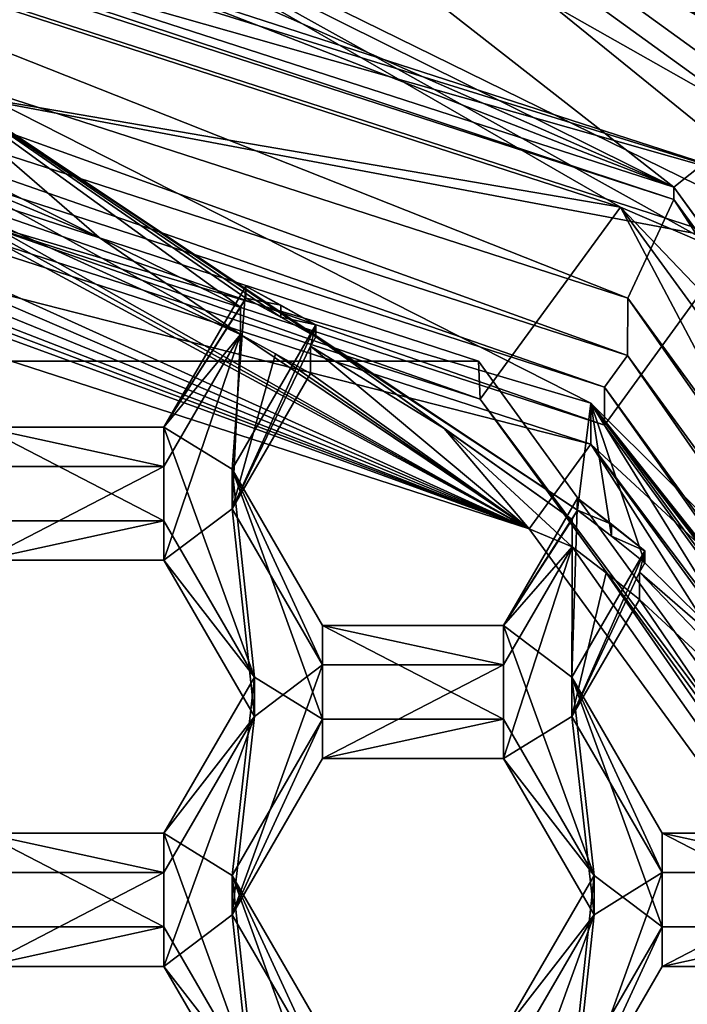
# Model space of a CAD drawing. Units: millimetres. Extents: x -32 to 32, y -172 to 32.
# Drawn here: x 3 to 5, y -145 to -142 of the extents above; entities that cross this region are included whole.
import ezdxf

# ---------------------------------------------------------------- set-up
doc = ezdxf.new("R2010")
doc.units = ezdxf.units.MM
doc.header["$LTSCALE"] = 81.481481
for name, color, linetype in [('1134', 7, 'CONTINUOUS'), ('1135', 7, 'CONTINUOUS'), ('1141', 7, 'CONTINUOUS'), ('1142', 7, 'CONTINUOUS'), ('1170', 7, 'CONTINUOUS'), ('1172', 7, 'CONTINUOUS'), ('1173', 7, 'CONTINUOUS'), ('1175', 7, 'CONTINUOUS'), ('1176', 7, 'CONTINUOUS'), ('1177', 7, 'CONTINUOUS'), ('1178', 7, 'CONTINUOUS'), ('1203', 7, 'CONTINUOUS'), ('1204', 7, 'CONTINUOUS'), ('1228', 7, 'CONTINUOUS'), ('1229', 7, 'CONTINUOUS'), ('1230', 7, 'CONTINUOUS'), ('1231', 7, 'CONTINUOUS'), ('1248', 7, 'CONTINUOUS'), ('1249', 7, 'CONTINUOUS'), ('263', 7, 'CONTINUOUS'), ('266', 7, 'CONTINUOUS'), ('267', 7, 'CONTINUOUS'), ('268', 7, 'CONTINUOUS'), ('270', 7, 'CONTINUOUS'), ('276', 7, 'CONTINUOUS'), ('278', 7, 'CONTINUOUS'), ('279', 7, 'CONTINUOUS'), ('282', 7, 'CONTINUOUS'), ('283', 7, 'CONTINUOUS'), ('284', 7, 'CONTINUOUS'), ('288', 7, 'CONTINUOUS'), ('289', 7, 'CONTINUOUS'), ('290', 7, 'CONTINUOUS'), ('323', 7, 'CONTINUOUS'), ('327', 7, 'CONTINUOUS'), ('330', 7, 'CONTINUOUS'), ('331', 7, 'CONTINUOUS'), ('338', 7, 'CONTINUOUS'), ('345', 7, 'CONTINUOUS'), ('361', 7, 'CONTINUOUS'), ('362', 7, 'CONTINUOUS'), ('68', 7, 'CONTINUOUS'), ('705', 7, 'CONTINUOUS'), ('706', 7, 'CONTINUOUS'), ('707', 7, 'CONTINUOUS'), ('708', 7, 'CONTINUOUS'), ('71', 7, 'CONTINUOUS'), ('710', 7, 'CONTINUOUS'), ('738', 7, 'CONTINUOUS'), ('739', 7, 'CONTINUOUS'), ('740', 7, 'CONTINUOUS'), ('741', 7, 'CONTINUOUS')]:
    doc.layers.add(name, color=color, linetype=linetype)

msp = doc.modelspace()

# ---------------------------------------------------------------- linework, layer by layer
at = {"layer": '1134', "color": 7, "linetype": 'Continuous'}
for points in [[(4.8178, -145.1708, 240.1363), (5.1065, -144.6727, 240.0928), (5.1065, -144.5472, 241.5273), (4.8178, -145.1708, 240.1363)], [(4.8178, -145.0453, 241.5709), (4.8178, -145.1708, 240.1363), (5.1065, -144.5472, 241.5273), (4.8178, -145.0453, 241.5709)]]:
    msp.add_3dface(points, dxfattribs=at)
at = {"layer": '1135', "color": 7, "linetype": 'Continuous'}
for points in [[(5.1065, -144.6727, 240.0928), (5.6835, -144.6727, 240.0928), (5.6835, -144.5472, 241.5273), (5.1065, -144.6727, 240.0928)], [(5.1065, -144.6727, 240.0928), (5.6835, -144.5472, 241.5273), (5.1065, -144.5472, 241.5273), (5.1065, -144.6727, 240.0928)]]:
    msp.add_3dface(points, dxfattribs=at)
at = {"layer": '1141', "color": 7, "linetype": 'Continuous'}
for points in [[(2.9405, -144.6727, 240.0928), (3.5175, -144.6727, 240.0928), (3.5175, -144.5472, 241.5273), (2.9405, -144.6727, 240.0928)], [(2.9405, -144.6727, 240.0928), (3.5175, -144.5472, 241.5273), (2.9405, -144.5472, 241.5273), (2.9405, -144.6727, 240.0928)]]:
    msp.add_3dface(points, dxfattribs=at)
at = {"layer": '1142', "color": 7, "linetype": 'Continuous'}
for points in [[(3.5175, -144.6727, 240.0928), (3.8062, -145.0453, 241.5709), (3.5175, -144.5472, 241.5273), (3.5175, -144.6727, 240.0928)], [(3.5175, -144.6727, 240.0928), (3.8062, -145.1708, 240.1363), (3.8062, -145.0453, 241.5709), (3.5175, -144.6727, 240.0928)]]:
    msp.add_3dface(points, dxfattribs=at)
at = {"layer": '1170', "color": 7, "linetype": 'Continuous'}
for points in [[(4.8178, -143.8757, 240.023), (5.051, -143.3479, 241.4224), (4.8178, -143.7502, 241.4576), (4.8178, -143.8757, 240.023)], [(5.051, -143.3479, 241.4224), (4.8178, -143.8757, 240.023), (5.0338, -143.416, 240.9866), (5.051, -143.3479, 241.4224)], [(5.051, -143.3479, 241.4224), (5.0338, -143.416, 240.9866), (5.051, -143.3863, 240.984), (5.051, -143.3479, 241.4224)], [(4.8178, -143.8757, 240.023), (5.0338, -143.5031, 239.9904), (5.0338, -143.416, 240.9866), (4.8178, -143.8757, 240.023)]]:
    msp.add_3dface(points, dxfattribs=at)
at = {"layer": '1172', "color": 7, "linetype": 'Continuous'}
for points in [[(5.6835, -144.3738, 240.0666), (5.1065, -144.3738, 240.0666), (5.1065, -144.2483, 241.5011), (5.6835, -144.3738, 240.0666)], [(5.6835, -144.3738, 240.0666), (5.1065, -144.2483, 241.5011), (5.6835, -144.2483, 241.5011), (5.6835, -144.3738, 240.0666)]]:
    msp.add_3dface(points, dxfattribs=at)
at = {"layer": '1173', "color": 7, "linetype": 'Continuous'}
for points in [[(5.1065, -144.3738, 240.0666), (4.8178, -143.8757, 240.023), (4.8178, -143.7502, 241.4576), (5.1065, -144.3738, 240.0666)], [(5.1065, -144.3738, 240.0666), (4.8178, -143.7502, 241.4576), (5.1065, -144.2483, 241.5011), (5.1065, -144.3738, 240.0666)]]:
    msp.add_3dface(points, dxfattribs=at)
at = {"layer": '1175', "color": 7, "linetype": 'Continuous'}
for points in [[(2.9405, -143.3776, 239.9795), (3.5175, -143.3776, 239.9795), (3.5175, -143.2521, 241.414), (2.9405, -143.3776, 239.9795)], [(2.9405, -143.3776, 239.9795), (3.5175, -143.2521, 241.414), (2.9405, -143.2521, 241.414), (2.9405, -143.3776, 239.9795)]]:
    msp.add_3dface(points, dxfattribs=at)
at = {"layer": '1176', "color": 7, "linetype": 'Continuous'}
for points in [[(3.5175, -143.3776, 239.9795), (3.8062, -143.7502, 241.4576), (3.5175, -143.2521, 241.414), (3.5175, -143.3776, 239.9795)], [(3.5175, -143.3776, 239.9795), (3.8062, -143.8757, 240.023), (3.8062, -143.7502, 241.4576), (3.5175, -143.3776, 239.9795)]]:
    msp.add_3dface(points, dxfattribs=at)
at = {"layer": '1177', "color": 7, "linetype": 'Continuous'}
for points in [[(3.8062, -143.8757, 240.023), (3.5175, -144.2483, 241.5011), (3.8062, -143.7502, 241.4576), (3.8062, -143.8757, 240.023)], [(3.8062, -143.8757, 240.023), (3.5175, -144.3738, 240.0666), (3.5175, -144.2483, 241.5011), (3.8062, -143.8757, 240.023)]]:
    msp.add_3dface(points, dxfattribs=at)
at = {"layer": '1178', "color": 7, "linetype": 'Continuous'}
for points in [[(3.5175, -144.3738, 240.0666), (2.9405, -144.3738, 240.0666), (2.9405, -144.2483, 241.5011), (3.5175, -144.3738, 240.0666)], [(3.5175, -144.3738, 240.0666), (2.9405, -144.2483, 241.5011), (3.5175, -144.2483, 241.5011), (3.5175, -144.3738, 240.0666)]]:
    msp.add_3dface(points, dxfattribs=at)
at = {"layer": '1203', "color": 7, "linetype": 'Continuous'}
for points in [[(3.5175, -142.9533, 241.3878), (3.7782, -142.5034, 241.3485), (3.7782, -142.5418, 240.9101), (3.5175, -142.9533, 241.3878)], [(3.7612, -142.5711, 240.9127), (3.5175, -142.9533, 241.3878), (3.7782, -142.5418, 240.9101), (3.7612, -142.5711, 240.9127)], [(3.7612, -142.6582, 239.9165), (3.5175, -142.9533, 241.3878), (3.7612, -142.5711, 240.9127), (3.7612, -142.6582, 239.9165)], [(3.7612, -142.6582, 239.9165), (3.5175, -143.0788, 239.9533), (3.5175, -142.9533, 241.3878), (3.7612, -142.6582, 239.9165)]]:
    msp.add_3dface(points, dxfattribs=at)
at = {"layer": '1204', "color": 7, "linetype": 'Continuous'}
for points in [[(3.5175, -143.0788, 239.9533), (2.9405, -143.0788, 239.9533), (2.9405, -142.9533, 241.3878), (3.5175, -143.0788, 239.9533)], [(3.5175, -143.0788, 239.9533), (2.9405, -142.9533, 241.3878), (3.5175, -142.9533, 241.3878), (3.5175, -143.0788, 239.9533)]]:
    msp.add_3dface(points, dxfattribs=at)
at = {"layer": '1228', "color": 7, "linetype": 'Continuous'}
for points in [[(4.6821, -143.2771, 239.4687), (0.4484, -141.7305, 239.8354), (0, -141.7615, 239.3362), (4.6821, -143.2771, 239.4687)], [(0.6029, -141.7407, 239.8362), (0.4484, -141.7305, 239.8354), (4.6821, -143.2771, 239.4687), (0.6029, -141.7407, 239.8362)], [(0.7572, -141.7539, 239.8374), (0.6029, -141.7407, 239.8362), (4.6821, -143.2771, 239.4687), (0.7572, -141.7539, 239.8374)], [(1.0236, -141.7837, 239.84), (0.7572, -141.7539, 239.8374), (4.6821, -143.2771, 239.4687), (1.0236, -141.7837, 239.84)], [(1.3087, -141.8258, 239.8437), (1.0236, -141.7837, 239.84), (4.6821, -143.2771, 239.4687), (1.3087, -141.8258, 239.8437)], [(1.5921, -141.8781, 239.8483), (1.3087, -141.8258, 239.8437), (4.6821, -143.2771, 239.4687), (1.5921, -141.8781, 239.8483)], [(2.5895, -142.1489, 239.872), (1.5921, -141.8781, 239.8483), (4.6821, -143.2771, 239.4687), (2.5895, -142.1489, 239.872)], [(2.7191, -142.1945, 239.876), (2.5895, -142.1489, 239.872), (4.6821, -143.2771, 239.4687), (2.7191, -142.1945, 239.876)], [(2.8479, -142.2424, 239.8801), (3.7612, -142.6582, 239.9165), (2.8479, -142.1552, 240.8763), (2.8479, -142.2424, 239.8801)], [(2.8479, -142.1552, 240.8763), (3.7612, -142.6582, 239.9165), (3.3111, -142.3488, 240.8933), (2.8479, -142.1552, 240.8763)], [(2.8479, -142.2424, 239.8801), (2.7191, -142.1945, 239.876), (4.6821, -143.2771, 239.4687), (2.8479, -142.2424, 239.8801)], [(3.7612, -142.6582, 239.9165), (2.8479, -142.2424, 239.8801), (4.6821, -143.2771, 239.4687), (3.7612, -142.6582, 239.9165)], [(3.7612, -142.6582, 239.9165), (3.7612, -142.5711, 240.9127), (3.3111, -142.3488, 240.8933), (3.7612, -142.6582, 239.9165)], [(3.8735, -142.7193, 239.9219), (3.7612, -142.6582, 239.9165), (4.6821, -143.2771, 239.4687), (3.8735, -142.7193, 239.9219)], [(3.9847, -142.6949, 240.9236), (3.9847, -142.7821, 239.9274), (4.6821, -143.2771, 239.4687), (3.9847, -142.6949, 240.9236)], [(3.9847, -142.6949, 240.9236), (4.6821, -143.2771, 239.4687), (4.4105, -142.9581, 240.9466), (3.9847, -142.6949, 240.9236)], [(3.9847, -142.7821, 239.9274), (3.8735, -142.7193, 239.9219), (4.6821, -143.2771, 239.4687), (3.9847, -142.7821, 239.9274)], [(4.8189, -143.3346, 239.9757), (4.8189, -143.2474, 240.9719), (4.4105, -142.9581, 240.9466), (4.8189, -143.3346, 239.9757)], [(4.6821, -143.2771, 239.4687), (4.8189, -143.3346, 239.9757), (4.4105, -142.9581, 240.9466), (4.6821, -143.2771, 239.4687)], [(7.5762, -147.2453, 239.8159), (4.8189, -143.3346, 239.9757), (4.6821, -143.2771, 239.4687), (7.5762, -147.2453, 239.8159)], [(4.927, -143.4179, 239.983), (4.8189, -143.3346, 239.9757), (7.5762, -147.2453, 239.8159), (4.927, -143.4179, 239.983)], [(5.0338, -143.5031, 239.9904), (4.927, -143.4179, 239.983), (7.5762, -147.2453, 239.8159), (5.0338, -143.5031, 239.9904)], [(5.0338, -143.5031, 239.9904), (5.7852, -144.1983, 240.0513), (5.0338, -143.416, 240.9866), (5.0338, -143.5031, 239.9904)], [(5.0338, -143.416, 240.9866), (5.7852, -144.1983, 240.0513), (5.4207, -143.7515, 241.016), (5.0338, -143.416, 240.9866)], [(5.7852, -144.1983, 240.0513), (5.0338, -143.5031, 239.9904), (7.5762, -147.2453, 239.8159), (5.7852, -144.1983, 240.0513)]]:
    msp.add_3dface(points, dxfattribs=at)
at = {"layer": '1229', "color": 7, "linetype": 'Continuous'}
for points in [[(0, -141.7615, 239.3362), (0, -141.4288, 239.307), (4.8784, -143.0079, 239.4452), (0, -141.7615, 239.3362)], [(4.6821, -143.2771, 239.4687), (0, -141.7615, 239.3362), (4.8784, -143.0079, 239.4452), (4.6821, -143.2771, 239.4687)], [(7.5762, -147.2453, 239.8159), (4.6821, -143.2771, 239.4687), (4.8784, -143.0079, 239.4452), (7.5762, -147.2453, 239.8159)], [(7.8939, -147.1425, 239.8069), (7.5762, -147.2453, 239.8159), (4.8784, -143.0079, 239.4452), (7.8939, -147.1425, 239.8069)]]:
    msp.add_3dface(points, dxfattribs=at)
at = {"layer": '1230', "color": 7, "linetype": 'Continuous'}
for points in [[(4.8784, -143.0079, 239.4452), (0, -141.4288, 239.307), (4.8784, -142.8772, 240.9395), (4.8784, -143.0079, 239.4452)], [(4.8784, -142.8772, 240.9395), (0, -141.4288, 239.307), (2.5645, -141.7027, 240.8367), (4.8784, -142.8772, 240.9395)], [(6.7149, -144.7067, 241.0996), (4.8784, -143.0079, 239.4452), (4.8784, -142.8772, 240.9395), (6.7149, -144.7067, 241.0996)], [(7.8939, -147.0118, 241.3012), (4.8784, -143.0079, 239.4452), (6.7149, -144.7067, 241.0996), (7.8939, -147.0118, 241.3012)], [(7.8939, -147.1425, 239.8069), (4.8784, -143.0079, 239.4452), (7.8939, -147.0118, 241.3012), (7.8939, -147.1425, 239.8069)]]:
    msp.add_3dface(points, dxfattribs=at)
at = {"layer": '1231', "color": 7, "linetype": 'Continuous'}
for points in [[(4.0017, -142.6656, 240.921), (4.836, -143.2179, 240.9693), (2.5645, -141.7027, 240.8367), (4.0017, -142.6656, 240.921)], [(4.0017, -142.6656, 240.921), (2.5645, -141.7027, 240.8367), (3.8905, -142.6028, 240.9155), (4.0017, -142.6656, 240.921)], [(4.836, -143.2179, 240.9693), (4.8784, -142.8772, 240.9395), (2.5645, -141.7027, 240.8367), (4.836, -143.2179, 240.9693)], [(2.8651, -142.1256, 240.8737), (3.3111, -142.3488, 240.8933), (2.5645, -141.7027, 240.8367), (2.8651, -142.1256, 240.8737)], [(3.7612, -142.5711, 240.9127), (3.7782, -142.5418, 240.9101), (2.5645, -141.7027, 240.8367), (3.7612, -142.5711, 240.9127)], [(3.3111, -142.3488, 240.8933), (3.7612, -142.5711, 240.9127), (2.5645, -141.7027, 240.8367), (3.3111, -142.3488, 240.8933)], [(2.5645, -141.7027, 240.8367), (3.7782, -142.5418, 240.9101), (3.8905, -142.6028, 240.9155), (2.5645, -141.7027, 240.8367)], [(2.8651, -142.1256, 240.8737), (2.8479, -142.1552, 240.8763), (3.3111, -142.3488, 240.8933), (2.8651, -142.1256, 240.8737)], [(4.0017, -142.6656, 240.921), (3.9847, -142.6949, 240.9236), (4.4105, -142.9581, 240.9466), (4.0017, -142.6656, 240.921)], [(4.0017, -142.6656, 240.921), (4.8189, -143.2474, 240.9719), (4.836, -143.2179, 240.9693), (4.0017, -142.6656, 240.921)], [(4.8189, -143.2474, 240.9719), (4.0017, -142.6656, 240.921), (4.4105, -142.9581, 240.9466), (4.8189, -143.2474, 240.9719)], [(4.8784, -142.8772, 240.9395), (4.836, -143.2179, 240.9693), (4.9442, -143.3012, 240.9766), (4.8784, -142.8772, 240.9395)], [(5.9842, -144.2773, 241.062), (6.4991, -144.9193, 241.1182), (4.8784, -142.8772, 240.9395), (5.9842, -144.2773, 241.062)], [(5.9842, -144.2773, 241.062), (4.8784, -142.8772, 240.9395), (5.8944, -144.1782, 241.0533), (5.9842, -144.2773, 241.062)], [(6.4991, -144.9193, 241.1182), (6.7149, -144.7067, 241.0996), (4.8784, -142.8772, 240.9395), (6.4991, -144.9193, 241.1182)], [(5.051, -143.3863, 240.984), (5.4207, -143.7515, 241.016), (4.8784, -142.8772, 240.9395), (5.051, -143.3863, 240.984)], [(5.051, -143.3863, 240.984), (4.8784, -142.8772, 240.9395), (4.9442, -143.3012, 240.9766), (5.051, -143.3863, 240.984)], [(5.7852, -144.1111, 241.0475), (5.8029, -144.0806, 241.0448), (4.8784, -142.8772, 240.9395), (5.7852, -144.1111, 241.0475)], [(5.4207, -143.7515, 241.016), (5.7852, -144.1111, 241.0475), (4.8784, -142.8772, 240.9395), (5.4207, -143.7515, 241.016)], [(4.8784, -142.8772, 240.9395), (5.8029, -144.0806, 241.0448), (5.8944, -144.1782, 241.0533), (4.8784, -142.8772, 240.9395)], [(5.051, -143.3863, 240.984), (5.0338, -143.416, 240.9866), (5.4207, -143.7515, 241.016), (5.051, -143.3863, 240.984)]]:
    msp.add_3dface(points, dxfattribs=at)
at = {"layer": '1248', "color": 7, "linetype": 'Continuous'}
for points in [[(4.836, -143.1796, 241.4076), (4.9442, -143.2628, 241.4149), (4.836, -143.2179, 240.9693), (4.836, -143.1796, 241.4076)], [(4.836, -143.2179, 240.9693), (4.9442, -143.2628, 241.4149), (4.9442, -143.3012, 240.9766), (4.836, -143.2179, 240.9693)], [(4.9442, -143.2628, 241.4149), (5.051, -143.3479, 241.4224), (4.9442, -143.3012, 240.9766), (4.9442, -143.2628, 241.4149)], [(5.051, -143.3479, 241.4224), (5.051, -143.3863, 240.984), (4.9442, -143.3012, 240.9766), (5.051, -143.3479, 241.4224)]]:
    msp.add_3dface(points, dxfattribs=at)
at = {"layer": '1249', "color": 7, "linetype": 'Continuous'}
for points in [[(3.7782, -142.5034, 241.3485), (3.8905, -142.5645, 241.3538), (3.7782, -142.5418, 240.9101), (3.7782, -142.5034, 241.3485)], [(3.7782, -142.5418, 240.9101), (3.8905, -142.5645, 241.3538), (3.8905, -142.6028, 240.9155), (3.7782, -142.5418, 240.9101)], [(3.8905, -142.5645, 241.3538), (4.0017, -142.6273, 241.3593), (3.8905, -142.6028, 240.9155), (3.8905, -142.5645, 241.3538)], [(4.0017, -142.6273, 241.3593), (4.0017, -142.6656, 240.921), (3.8905, -142.6028, 240.9155), (4.0017, -142.6273, 241.3593)]]:
    msp.add_3dface(points, dxfattribs=at)
at = {"layer": '263', "linetype": 'Continuous'}
for points in [[(3.3217, -139.5035, 239.239), (8.697, -143.394, 239.5794), (3.0903, -140.2142, 239.3012), (3.3217, -139.5035, 239.239)], [(3.0903, -140.2142, 239.3012), (8.697, -143.394, 239.5794), (8.0903, -143.8333, 239.6178), (3.0903, -140.2142, 239.3012)]]:
    msp.add_3dface(points, dxfattribs=at)
at = {"layer": '266', "linetype": 'Continuous'}
for points in [[(3.3516, -138.3017, 247.6663), (8.8548, -142.1158, 248), (3.7841, -137.6033, 247.6052), (3.3516, -138.3017, 247.6663)], [(3.7841, -137.6033, 247.6052), (8.8548, -142.1158, 248), (7.1821, -139.3709, 247.7599), (3.7841, -137.6033, 247.6052)]]:
    msp.add_3dface(points, dxfattribs=at)
at = {"layer": '267', "linetype": 'Continuous'}
msp.add_3dface([(3.0903, -140.2142, 239.3012), (8.0903, -143.8333, 239.6178), (6.0918, -141.491, 242.8383), (3.0903, -140.2142, 239.3012)], dxfattribs=at)
at = {"layer": '268', "linetype": 'Continuous'}
msp.add_3dface([(8.697, -143.394, 239.5794), (3.3217, -139.5035, 239.239), (6.5746, -139.6252, 239.9741), (8.697, -143.394, 239.5794)], dxfattribs=at)
at = {"layer": '270', "linetype": 'Continuous'}
msp.add_3dface([(3.3488, -138.2715, 248), (8.8548, -142.1158, 248), (3.3516, -138.3017, 247.6663), (3.3488, -138.2715, 248)], dxfattribs=at)
at = {"layer": '276', "color": 8, "linetype": 'Continuous', "true_color": 0x646f7d}
for points in [[(0, -141.3541, 239.3005), (0, -140.6319, 239.2373), (5.3468, -142.3618, 239.3887), (0, -141.3541, 239.3005)], [(0, -141.3541, 239.3005), (5.3468, -142.3618, 239.3887), (4.9225, -142.9474, 239.4399), (0, -141.3541, 239.3005)], [(4.9225, -142.9474, 239.4399), (5.3468, -142.3618, 239.3887), (7.9652, -147.1194, 239.8049), (4.9225, -142.9474, 239.4399)]]:
    msp.add_3dface(points, dxfattribs=at)
at = {"layer": '278', "color": 8, "linetype": 'Continuous', "true_color": 0x646f7d}
for points in [[(0, -141.2321, 240.6952), (0, -141.3541, 239.3005), (4.9225, -142.9474, 239.4399), (0, -141.2321, 240.6952)], [(0, -141.2321, 240.6952), (4.9225, -142.9474, 239.4399), (4.9225, -142.8254, 240.8346), (0, -141.2321, 240.6952)], [(4.9225, -142.9474, 239.4399), (7.9652, -147.1194, 239.8049), (4.9225, -142.8254, 240.8346), (4.9225, -142.9474, 239.4399)], [(4.9225, -142.8254, 240.8346), (7.9652, -147.1194, 239.8049), (7.9652, -146.9974, 241.1996), (4.9225, -142.8254, 240.8346)]]:
    msp.add_3dface(points, dxfattribs=at)
at = {"layer": '279', "color": 8, "linetype": 'Continuous', "true_color": 0x646f7d}
for points in [[(5.4664, -142.1846, 239.5739), (0, -140.4152, 239.4191), (3.559, -140.6367, 245.0097), (5.4664, -142.1846, 239.5739)], [(5.5923, -141.7936, 245.1109), (5.4664, -142.1846, 239.5739), (3.559, -140.6367, 245.0097), (5.5923, -141.7936, 245.1109)]]:
    msp.add_3dface(points, dxfattribs=at)
at = {"layer": '282', "color": 8, "linetype": 'Continuous', "true_color": 0x646f7d}
for points in [[(0, -141.2321, 240.6952), (4.9225, -142.8254, 240.8346), (0, -141.1076, 240.6843), (0, -141.2321, 240.6952)], [(0, -141.1076, 240.6843), (4.9225, -142.8254, 240.8346), (4.9959, -142.7247, 240.8258), (0, -141.1076, 240.6843)], [(4.9225, -142.8254, 240.8346), (7.9652, -146.9974, 241.1996), (4.9959, -142.7247, 240.8258), (4.9225, -142.8254, 240.8346)], [(4.9959, -142.7247, 240.8258), (7.9652, -146.9974, 241.1996), (8.0841, -146.9589, 241.1962), (4.9959, -142.7247, 240.8258)]]:
    msp.add_3dface(points, dxfattribs=at)
at = {"layer": '283', "color": 8, "linetype": 'Continuous', "true_color": 0x646f7d}
for points in [[(0, -140.5622, 244.0496), (0, -140.9245, 242.7763), (4.9961, -142.5417, 242.9178), (0, -140.5622, 244.0496)], [(0, -140.5622, 244.0496), (4.9961, -142.5417, 242.9178), (5.1431, -142.2269, 244.1952), (0, -140.5622, 244.0496)], [(4.9961, -142.5417, 242.9178), (8.084, -146.7755, 243.2882), (5.1431, -142.2269, 244.1952), (4.9961, -142.5417, 242.9178)], [(5.1431, -142.2269, 244.1952), (8.084, -146.7755, 243.2882), (8.3217, -146.5853, 244.5765), (5.1431, -142.2269, 244.1952)]]:
    msp.add_3dface(points, dxfattribs=at)
at = {"layer": '284', "color": 8, "linetype": 'Continuous', "true_color": 0x646f7d}
for points in [[(0, -140.9245, 242.7763), (0, -141.1076, 240.6843), (4.9959, -142.7247, 240.8258), (0, -140.9245, 242.7763)], [(0, -140.9245, 242.7763), (4.9959, -142.7247, 240.8258), (4.9961, -142.5417, 242.9178), (0, -140.9245, 242.7763)], [(4.9959, -142.7247, 240.8258), (8.0841, -146.9589, 241.1962), (4.9961, -142.5417, 242.9178), (4.9959, -142.7247, 240.8258)], [(8.0841, -146.9589, 241.1962), (8.084, -146.7755, 243.2882), (4.9961, -142.5417, 242.9178), (8.0841, -146.9589, 241.1962)]]:
    msp.add_3dface(points, dxfattribs=at)
at = {"layer": '288', "color": 8, "linetype": 'Continuous', "true_color": 0x646f7d}
for points in [[(0, -140.1875, 244.9704), (0, -140.523, 244.4979), (5.1431, -142.1877, 244.6435), (0, -140.1875, 244.9704)], [(0, -140.1875, 244.9704), (5.1431, -142.1877, 244.6435), (0.6517, -140.2109, 244.9725), (0, -140.1875, 244.9704)], [(0.6517, -140.2109, 244.9725), (5.1431, -142.1877, 244.6435), (1.3, -140.2811, 244.9786), (0.6517, -140.2109, 244.9725)], [(1.3, -140.2811, 244.9786), (5.1431, -142.1877, 244.6435), (3.4606, -140.8732, 245.0304), (1.3, -140.2811, 244.9786)], [(3.4606, -140.8732, 245.0304), (5.1431, -142.1877, 244.6435), (5.4087, -141.9765, 245.1269), (3.4606, -140.8732, 245.0304)], [(5.1431, -142.1877, 244.6435), (8.3217, -146.546, 245.0248), (5.4087, -141.9765, 245.1269), (5.1431, -142.1877, 244.6435)]]:
    msp.add_3dface(points, dxfattribs=at)
at = {"layer": '289', "color": 8, "linetype": 'Continuous', "true_color": 0x646f7d}
for points in [[(0, -140.5622, 244.0496), (5.1431, -142.2269, 244.1952), (0, -140.523, 244.4979), (0, -140.5622, 244.0496)], [(0, -140.523, 244.4979), (5.1431, -142.2269, 244.1952), (5.1431, -142.1877, 244.6435), (0, -140.523, 244.4979)], [(5.1431, -142.2269, 244.1952), (8.3217, -146.5853, 244.5765), (5.1431, -142.1877, 244.6435), (5.1431, -142.2269, 244.1952)], [(8.3217, -146.5853, 244.5765), (8.3217, -146.546, 245.0248), (5.1431, -142.1877, 244.6435), (8.3217, -146.5853, 244.5765)]]:
    msp.add_3dface(points, dxfattribs=at)
at = {"layer": '290', "color": 8, "linetype": 'Continuous', "true_color": 0x646f7d}
for points in [[(0, -140.4152, 239.4191), (5.4664, -142.1846, 239.5739), (0, -140.4859, 239.2834), (0, -140.4152, 239.4191)], [(5.4664, -142.1846, 239.5739), (0, -140.6319, 239.2373), (0, -140.4859, 239.2834), (5.4664, -142.1846, 239.5739)], [(5.3468, -142.3618, 239.3887), (0, -140.6319, 239.2373), (5.4664, -142.1846, 239.5739), (5.3468, -142.3618, 239.3887)]]:
    msp.add_3dface(points, dxfattribs=at)
at = {"layer": '323', "color": 8, "linetype": 'Continuous', "true_color": 0x646f7d}
for points in [[(5.4673, -141.783, 246.6659), (4.3874, -140.9684, 248), (3.492, -140.6627, 246.5679), (5.4673, -141.783, 246.6659)], [(6.9004, -143.0066, 248), (4.3874, -140.9684, 248), (6.4523, -142.6332, 246.7403), (6.9004, -143.0066, 248)], [(4.3874, -140.9684, 248), (5.4673, -141.783, 246.6659), (6.4523, -142.6332, 246.7403), (4.3874, -140.9684, 248)]]:
    msp.add_3dface(points, dxfattribs=at)
at = {"layer": '327', "color": 7, "linetype": 'Continuous'}
for points in [[(0, -140.6419, 246.4657), (4.9728, -142.2516, 246.6065), (0, -141.399, 246.5319), (0, -140.6419, 246.4657)], [(0, -141.399, 246.5319), (4.9728, -142.2516, 246.6065), (4.5257, -142.8639, 246.6601), (0, -141.399, 246.5319)], [(4.5257, -142.8639, 246.6601), (4.9728, -142.2516, 246.6065), (7.3232, -146.6997, 246.9957), (4.5257, -142.8639, 246.6601)], [(4.9728, -142.2516, 246.6065), (8.0458, -146.4651, 246.9752), (7.3232, -146.6997, 246.9957), (4.9728, -142.2516, 246.6065)]]:
    msp.add_3dface(points, dxfattribs=at)
at = {"layer": '330', "color": 7, "linetype": 'Continuous'}
for points in [[(0, -140.6419, 246.4657), (2.7486, -140.9684, 248), (4.9728, -142.2516, 246.6065), (0, -140.6419, 246.4657)], [(2.7486, -140.9684, 248), (5.3311, -142.4064, 248), (4.9728, -142.2516, 246.6065), (2.7486, -140.9684, 248)], [(5.3311, -142.4064, 248), (7.2648, -144.6488, 248), (4.9728, -142.2516, 246.6065), (5.3311, -142.4064, 248)], [(7.2648, -144.6488, 248), (8.0458, -146.4651, 246.9752), (4.9728, -142.2516, 246.6065), (7.2648, -144.6488, 248)]]:
    msp.add_3dface(points, dxfattribs=at)
at = {"layer": '331', "color": 7, "linetype": 'Continuous'}
for points in [[(4.5202, -142.7428, 248), (0, -141.2706, 248), (4.5257, -142.8639, 246.6601), (4.5202, -142.7428, 248)], [(0, -141.2706, 248), (0, -141.399, 246.5319), (4.5257, -142.8639, 246.6601), (0, -141.2706, 248)], [(7.3213, -146.6073, 248), (4.5202, -142.7428, 248), (4.5257, -142.8639, 246.6601), (7.3213, -146.6073, 248)], [(7.3213, -146.6073, 248), (4.5257, -142.8639, 246.6601), (7.3232, -146.6997, 246.9957), (7.3213, -146.6073, 248)]]:
    msp.add_3dface(points, dxfattribs=at)
at = {"layer": '338', "color": 7, "linetype": 'Continuous'}
for points in [[(3.559, -140.6367, 245.0097), (3.4606, -140.8732, 245.0304), (5.4087, -141.9765, 245.1269), (3.559, -140.6367, 245.0097)], [(5.5923, -141.7936, 245.1109), (3.559, -140.6367, 245.0097), (5.4087, -141.9765, 245.1269), (5.5923, -141.7936, 245.1109)]]:
    msp.add_3dface(points, dxfattribs=at)
at = {"layer": '345', "color": 8, "linetype": 'Continuous', "true_color": 0x646f7d}
for points in [[(3.827, -139.8577, 246.4975), (5.4673, -141.783, 246.6659), (3.492, -140.6627, 246.5679), (3.827, -139.8577, 246.4975)], [(3.827, -139.8577, 246.4975), (6.0918, -141.1609, 246.6115), (5.4673, -141.783, 246.6659), (3.827, -139.8577, 246.4975)]]:
    msp.add_3dface(points, dxfattribs=at)
at = {"layer": '361', "color": 7, "linetype": 'Continuous'}
for points in [[(3.7612, -142.6582, 239.9165), (3.7348, -143.2133, 239.9651), (3.5175, -143.3776, 239.9795), (3.7612, -142.6582, 239.9165)], [(3.5175, -143.0788, 239.9533), (3.7612, -142.6582, 239.9165), (3.5175, -143.3776, 239.9795), (3.5175, -143.0788, 239.9533)], [(3.8735, -142.7193, 239.9219), (3.7348, -143.2133, 239.9651), (3.7612, -142.6582, 239.9165), (3.8735, -142.7193, 239.9219)], [(3.9847, -142.7821, 239.9274), (3.7348, -143.2133, 239.9651), (3.8735, -142.7193, 239.9219), (3.9847, -142.7821, 239.9274)], [(2.9405, -143.0788, 239.9533), (3.5175, -143.0788, 239.9533), (2.9405, -143.3776, 239.9795), (2.9405, -143.0788, 239.9533)], [(2.9405, -143.3776, 239.9795), (3.5175, -143.0788, 239.9533), (3.5175, -143.3776, 239.9795), (2.9405, -143.3776, 239.9795)], [(3.5175, -143.3776, 239.9795), (3.7348, -143.2133, 239.9651), (3.8062, -143.8757, 240.023), (3.5175, -143.3776, 239.9795)], [(3.7348, -143.2133, 239.9651), (4.0235, -143.7114, 240.0087), (3.8062, -143.8757, 240.023), (3.7348, -143.2133, 239.9651)], [(4.8189, -143.3346, 239.9757), (4.8178, -143.8757, 240.023), (4.6005, -144.0102, 240.0348), (4.8189, -143.3346, 239.9757)], [(4.6005, -143.7114, 240.0087), (4.8189, -143.3346, 239.9757), (4.6005, -144.0102, 240.0348), (4.6005, -143.7114, 240.0087)], [(4.927, -143.4179, 239.983), (4.8178, -143.8757, 240.023), (4.8189, -143.3346, 239.9757), (4.927, -143.4179, 239.983)], [(5.0338, -143.5031, 239.9904), (4.8178, -143.8757, 240.023), (4.927, -143.4179, 239.983), (5.0338, -143.5031, 239.9904)], [(3.7348, -144.5083, 240.0784), (4.0235, -143.7114, 240.0087), (4.0235, -144.0102, 240.0348), (3.7348, -144.5083, 240.0784)], [(4.0235, -143.7114, 240.0087), (3.7348, -144.5083, 240.0784), (3.8062, -143.8757, 240.023), (4.0235, -143.7114, 240.0087)], [(4.0235, -143.7114, 240.0087), (4.6005, -143.7114, 240.0087), (4.0235, -144.0102, 240.0348), (4.0235, -143.7114, 240.0087)], [(4.0235, -144.0102, 240.0348), (4.6005, -143.7114, 240.0087), (4.6005, -144.0102, 240.0348), (4.0235, -144.0102, 240.0348)], [(3.8062, -143.8757, 240.023), (3.7348, -144.5083, 240.0784), (3.5175, -144.6727, 240.0928), (3.8062, -143.8757, 240.023)], [(3.5175, -144.3738, 240.0666), (3.8062, -143.8757, 240.023), (3.5175, -144.6727, 240.0928), (3.5175, -144.3738, 240.0666)], [(4.6005, -144.0102, 240.0348), (4.8178, -143.8757, 240.023), (4.8892, -144.5083, 240.0784), (4.6005, -144.0102, 240.0348)], [(4.8178, -143.8757, 240.023), (5.1065, -144.3738, 240.0666), (4.8892, -144.5083, 240.0784), (4.8178, -143.8757, 240.023)], [(2.9405, -144.3738, 240.0666), (3.5175, -144.3738, 240.0666), (2.9405, -144.6727, 240.0928), (2.9405, -144.3738, 240.0666)], [(2.9405, -144.6727, 240.0928), (3.5175, -144.3738, 240.0666), (3.5175, -144.6727, 240.0928), (2.9405, -144.6727, 240.0928)], [(4.8892, -144.5083, 240.0784), (5.1065, -144.3738, 240.0666), (4.8178, -145.1708, 240.1363), (4.8892, -144.5083, 240.0784)], [(4.8178, -145.1708, 240.1363), (5.1065, -144.3738, 240.0666), (5.1065, -144.6727, 240.0928), (4.8178, -145.1708, 240.1363)], [(5.1065, -144.3738, 240.0666), (5.6835, -144.3738, 240.0666), (5.1065, -144.6727, 240.0928), (5.1065, -144.3738, 240.0666)], [(5.1065, -144.6727, 240.0928), (5.6835, -144.3738, 240.0666), (5.6835, -144.6727, 240.0928), (5.1065, -144.6727, 240.0928)], [(3.5175, -144.6727, 240.0928), (3.7348, -144.5083, 240.0784), (3.8062, -145.1708, 240.1363), (3.5175, -144.6727, 240.0928)], [(3.7348, -144.5083, 240.0784), (4.0235, -145.0064, 240.122), (3.8062, -145.1708, 240.1363), (3.7348, -144.5083, 240.0784)], [(4.6005, -145.0064, 240.122), (4.8892, -144.5083, 240.0784), (4.6005, -145.3053, 240.1481), (4.6005, -145.0064, 240.122)], [(4.6005, -145.3053, 240.1481), (4.8892, -144.5083, 240.0784), (4.8178, -145.1708, 240.1363), (4.6005, -145.3053, 240.1481)]]:
    msp.add_3dface(points, dxfattribs=at)
at = {"layer": '362', "color": 7, "linetype": 'Continuous'}
for points in [[(3.7782, -142.5034, 241.3485), (3.5175, -142.9533, 241.3878), (3.7348, -143.0878, 241.3996), (3.7782, -142.5034, 241.3485)], [(4.0017, -142.6273, 241.3593), (3.7782, -142.5034, 241.3485), (3.7348, -143.0878, 241.3996), (4.0017, -142.6273, 241.3593)], [(3.8905, -142.5645, 241.3538), (3.7782, -142.5034, 241.3485), (4.0017, -142.6273, 241.3593), (3.8905, -142.5645, 241.3538)], [(3.5175, -142.9533, 241.3878), (2.9405, -142.9533, 241.3878), (3.5175, -143.2521, 241.414), (3.5175, -142.9533, 241.3878)], [(3.5175, -143.2521, 241.414), (2.9405, -142.9533, 241.3878), (2.9405, -143.2521, 241.414), (3.5175, -143.2521, 241.414)], [(3.7348, -143.0878, 241.3996), (3.5175, -142.9533, 241.3878), (3.8062, -143.7502, 241.4576), (3.7348, -143.0878, 241.3996)], [(3.8062, -143.7502, 241.4576), (3.5175, -142.9533, 241.3878), (3.5175, -143.2521, 241.414), (3.8062, -143.7502, 241.4576)], [(4.0235, -143.5859, 241.4432), (3.7348, -143.0878, 241.3996), (4.0235, -143.8847, 241.4693), (4.0235, -143.5859, 241.4432)], [(4.0235, -143.8847, 241.4693), (3.7348, -143.0878, 241.3996), (3.8062, -143.7502, 241.4576), (4.0235, -143.8847, 241.4693)], [(4.836, -143.1796, 241.4076), (4.6005, -143.5859, 241.4432), (4.8178, -143.7502, 241.4576), (4.836, -143.1796, 241.4076)], [(5.051, -143.3479, 241.4224), (4.836, -143.1796, 241.4076), (4.8178, -143.7502, 241.4576), (5.051, -143.3479, 241.4224)], [(4.9442, -143.2628, 241.4149), (4.836, -143.1796, 241.4076), (5.051, -143.3479, 241.4224), (4.9442, -143.2628, 241.4149)], [(4.6005, -143.5859, 241.4432), (4.0235, -143.5859, 241.4432), (4.6005, -143.8847, 241.4693), (4.6005, -143.5859, 241.4432)], [(4.6005, -143.8847, 241.4693), (4.0235, -143.5859, 241.4432), (4.0235, -143.8847, 241.4693), (4.6005, -143.8847, 241.4693)], [(4.8178, -143.7502, 241.4576), (4.6005, -143.5859, 241.4432), (4.8892, -144.3828, 241.5129), (4.8178, -143.7502, 241.4576)], [(4.8892, -144.3828, 241.5129), (4.6005, -143.5859, 241.4432), (4.6005, -143.8847, 241.4693), (4.8892, -144.3828, 241.5129)], [(3.5175, -144.2483, 241.5011), (3.7348, -144.3828, 241.5129), (3.8062, -143.7502, 241.4576), (3.5175, -144.2483, 241.5011)], [(3.7348, -144.3828, 241.5129), (4.0235, -143.8847, 241.4693), (3.8062, -143.7502, 241.4576), (3.7348, -144.3828, 241.5129)], [(5.1065, -144.2483, 241.5011), (4.8178, -143.7502, 241.4576), (5.1065, -144.5472, 241.5273), (5.1065, -144.2483, 241.5011)], [(4.8178, -143.7502, 241.4576), (4.8892, -144.3828, 241.5129), (5.1065, -144.5472, 241.5273), (4.8178, -143.7502, 241.4576)], [(3.5175, -144.2483, 241.5011), (2.9405, -144.2483, 241.5011), (3.5175, -144.5472, 241.5273), (3.5175, -144.2483, 241.5011)], [(3.5175, -144.5472, 241.5273), (2.9405, -144.2483, 241.5011), (2.9405, -144.5472, 241.5273), (3.5175, -144.5472, 241.5273)], [(3.7348, -144.3828, 241.5129), (3.5175, -144.2483, 241.5011), (3.8062, -145.0453, 241.5709), (3.7348, -144.3828, 241.5129)], [(3.8062, -145.0453, 241.5709), (3.5175, -144.2483, 241.5011), (3.5175, -144.5472, 241.5273), (3.8062, -145.0453, 241.5709)], [(5.6835, -144.2483, 241.5011), (5.1065, -144.2483, 241.5011), (5.6835, -144.5472, 241.5273), (5.6835, -144.2483, 241.5011)], [(5.6835, -144.5472, 241.5273), (5.1065, -144.2483, 241.5011), (5.1065, -144.5472, 241.5273), (5.6835, -144.5472, 241.5273)], [(4.0235, -144.8809, 241.5565), (3.7348, -144.3828, 241.5129), (4.0235, -145.1798, 241.5826), (4.0235, -144.8809, 241.5565)], [(4.0235, -145.1798, 241.5826), (3.7348, -144.3828, 241.5129), (3.8062, -145.0453, 241.5709), (4.0235, -145.1798, 241.5826)], [(4.8892, -144.3828, 241.5129), (4.6005, -144.8809, 241.5565), (4.8178, -145.0453, 241.5709), (4.8892, -144.3828, 241.5129)], [(4.8892, -144.3828, 241.5129), (4.8178, -145.0453, 241.5709), (5.1065, -144.5472, 241.5273), (4.8892, -144.3828, 241.5129)]]:
    msp.add_3dface(points, dxfattribs=at)
at = {"layer": '68', "color": 9, "linetype": 'Continuous', "true_color": 0xb1bdc9}
for points in [[(18.832, 0, 263), (16.3098, -9.4148, 263), (-20, -171, 263), (18.832, 0, 263)], [(20, -171, 263), (18.832, 0, 263), (-20, -171, 263), (20, -171, 263)], [(16.3098, -9.4148, 263), (9.4178, -16.3084, 263), (-20, -171, 263), (16.3098, -9.4148, 263)], [(9.4178, -16.3084, 263), (0, -18.8325, 263), (-20, -171, 263), (9.4178, -16.3084, 263)]]:
    msp.add_3dface(points, dxfattribs=at)
at = {"layer": '705', "color": 7, "linetype": 'Continuous'}
for points in [[(3.7348, -144.5083, 240.0784), (4.0235, -144.0102, 240.0348), (4.0235, -143.8847, 241.4693), (3.7348, -144.5083, 240.0784)], [(3.7348, -144.3828, 241.5129), (3.7348, -144.5083, 240.0784), (4.0235, -143.8847, 241.4693), (3.7348, -144.3828, 241.5129)]]:
    msp.add_3dface(points, dxfattribs=at)
at = {"layer": '706', "color": 7, "linetype": 'Continuous'}
for points in [[(4.0235, -144.0102, 240.0348), (4.6005, -144.0102, 240.0348), (4.6005, -143.8847, 241.4693), (4.0235, -144.0102, 240.0348)], [(4.0235, -144.0102, 240.0348), (4.6005, -143.8847, 241.4693), (4.0235, -143.8847, 241.4693), (4.0235, -144.0102, 240.0348)]]:
    msp.add_3dface(points, dxfattribs=at)
at = {"layer": '707', "color": 7, "linetype": 'Continuous'}
for points in [[(4.6005, -144.0102, 240.0348), (4.8892, -144.3828, 241.5129), (4.6005, -143.8847, 241.4693), (4.6005, -144.0102, 240.0348)], [(4.6005, -144.0102, 240.0348), (4.8892, -144.5083, 240.0784), (4.8892, -144.3828, 241.5129), (4.6005, -144.0102, 240.0348)]]:
    msp.add_3dface(points, dxfattribs=at)
at = {"layer": '708', "color": 7, "linetype": 'Continuous'}
for points in [[(4.8892, -144.5083, 240.0784), (4.6005, -144.8809, 241.5565), (4.8892, -144.3828, 241.5129), (4.8892, -144.5083, 240.0784)], [(4.8892, -144.5083, 240.0784), (4.6005, -145.0064, 240.122), (4.6005, -144.8809, 241.5565), (4.8892, -144.5083, 240.0784)]]:
    msp.add_3dface(points, dxfattribs=at)
at = {"layer": '71', "color": 9, "linetype": 'Continuous', "true_color": 0xb1bdc9}
for points in [[(-20, -29, 248), (20, -29, 248), (20, -171, 248), (-20, -29, 248)], [(-20, -29, 248), (20, -171, 248), (11.4483, -145.3911, 248), (-20, -29, 248)], [(3.3488, -138.2715, 248), (-20, -29, 248), (9.8472, -142.1158, 248), (3.3488, -138.2715, 248)], [(9.8472, -142.1158, 248), (-20, -29, 248), (11.4483, -145.3911, 248), (9.8472, -142.1158, 248)], [(8.8548, -142.1158, 248), (3.3488, -138.2715, 248), (9.8472, -142.1158, 248), (8.8548, -142.1158, 248)], [(4.3874, -140.9684, 248), (6.9004, -143.0066, 248), (2.7486, -140.9684, 248), (4.3874, -140.9684, 248)], [(2.7486, -140.9684, 248), (6.9004, -143.0066, 248), (5.3311, -142.4064, 248), (2.7486, -140.9684, 248)], [(-4.5201, -142.7428, 248), (0, -141.2706, 248), (4.5202, -142.7428, 248), (-4.5201, -142.7428, 248)], [(-7.3213, -146.6073, 248), (-4.5201, -142.7428, 248), (7.3213, -146.6073, 248), (-7.3213, -146.6073, 248)], [(7.3213, -146.6073, 248), (-4.5201, -142.7428, 248), (4.5202, -142.7428, 248), (7.3213, -146.6073, 248)]]:
    msp.add_3dface(points, dxfattribs=at)
at = {"layer": '710', "color": 7, "linetype": 'Continuous'}
for points in [[(4.0235, -145.0064, 240.122), (3.7348, -144.5083, 240.0784), (3.7348, -144.3828, 241.5129), (4.0235, -145.0064, 240.122)], [(4.0235, -145.0064, 240.122), (3.7348, -144.3828, 241.5129), (4.0235, -144.8809, 241.5565), (4.0235, -145.0064, 240.122)]]:
    msp.add_3dface(points, dxfattribs=at)
at = {"layer": '738', "color": 7, "linetype": 'Continuous'}
for points in [[(3.7348, -143.2133, 239.9651), (4.0017, -142.6273, 241.3593), (3.7348, -143.0878, 241.3996), (3.7348, -143.2133, 239.9651)], [(4.0017, -142.6273, 241.3593), (3.7348, -143.2133, 239.9651), (3.9847, -142.6949, 240.9236), (4.0017, -142.6273, 241.3593)], [(4.0017, -142.6273, 241.3593), (3.9847, -142.6949, 240.9236), (4.0017, -142.6656, 240.921), (4.0017, -142.6273, 241.3593)], [(3.7348, -143.2133, 239.9651), (3.9847, -142.7821, 239.9274), (3.9847, -142.6949, 240.9236), (3.7348, -143.2133, 239.9651)]]:
    msp.add_3dface(points, dxfattribs=at)
at = {"layer": '739', "color": 7, "linetype": 'Continuous'}
for points in [[(4.6005, -143.5859, 241.4432), (4.836, -143.1796, 241.4076), (4.836, -143.2179, 240.9693), (4.6005, -143.5859, 241.4432)], [(4.8189, -143.2474, 240.9719), (4.6005, -143.5859, 241.4432), (4.836, -143.2179, 240.9693), (4.8189, -143.2474, 240.9719)], [(4.8189, -143.3346, 239.9757), (4.6005, -143.5859, 241.4432), (4.8189, -143.2474, 240.9719), (4.8189, -143.3346, 239.9757)], [(4.8189, -143.3346, 239.9757), (4.6005, -143.7114, 240.0087), (4.6005, -143.5859, 241.4432), (4.8189, -143.3346, 239.9757)]]:
    msp.add_3dface(points, dxfattribs=at)
at = {"layer": '740', "color": 7, "linetype": 'Continuous'}
for points in [[(4.6005, -143.7114, 240.0087), (4.0235, -143.7114, 240.0087), (4.0235, -143.5859, 241.4432), (4.6005, -143.7114, 240.0087)], [(4.6005, -143.7114, 240.0087), (4.0235, -143.5859, 241.4432), (4.6005, -143.5859, 241.4432), (4.6005, -143.7114, 240.0087)]]:
    msp.add_3dface(points, dxfattribs=at)
at = {"layer": '741', "color": 7, "linetype": 'Continuous'}
for points in [[(4.0235, -143.7114, 240.0087), (3.7348, -143.2133, 239.9651), (3.7348, -143.0878, 241.3996), (4.0235, -143.7114, 240.0087)], [(4.0235, -143.7114, 240.0087), (3.7348, -143.0878, 241.3996), (4.0235, -143.5859, 241.4432), (4.0235, -143.7114, 240.0087)]]:
    msp.add_3dface(points, dxfattribs=at)

doc.saveas('drawing.dxf')
